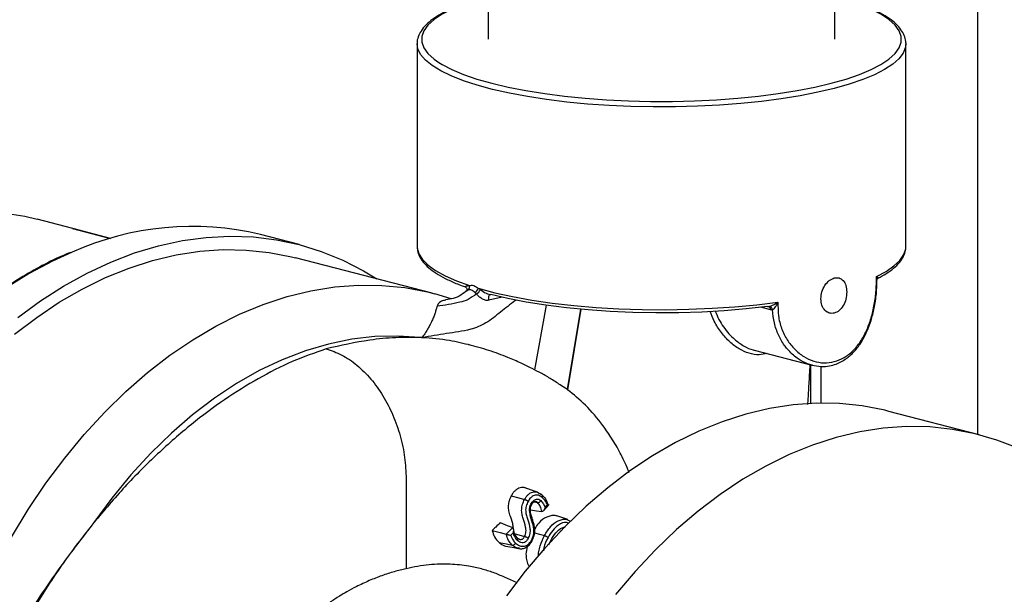
# Model space of a CAD drawing. Units: inches. Extents: x 0.1 to 22.1, y 0.1 to 17.1.
# Drawn here: x 3.6 to 4.3, y 4.1 to 4.5 of the extents above; entities that cross this region are included whole.
import ezdxf

# ---------------------------------------------------------------- set-up
doc = ezdxf.new("R2010")
doc.units = ezdxf.units.IN
doc.header["$MEASUREMENT"] = 0

msp = doc.modelspace()

# ---------------------------------------------------------------- linework, layer by layer
at = {"color": 7, "linetype": 'Continuous', "lineweight": 25}
for p, q in [((4.14581533, 4.46994407), (4.14581533, 7.38292744)), ((3.90831535, 7.38186436), (3.90831535, 4.46994407)), ((4.19455443, 4.46744491), (4.19456547, 4.46694967)), ((3.85956539, 4.46694967), (3.85956539, 4.32804958)), ((4.19456547, 4.32804958), (4.19456547, 4.46694967)), ((3.62801815, 4.33929258), (3.59929192, 4.34672747)), ((3.62362874, 4.34028142), (3.62338938, 4.34033802)), ((3.6494587, 4.33359614), (3.62362874, 4.34028142)), ((3.62751604, 4.3394217), (3.63464616, 4.33742985)), ((3.77865472, 4.32933095), (3.75215589, 4.33618935)), ((3.87000354, 4.29602999), (3.77631192, 4.32027916)), ((3.87000354, 4.29602999), (3.87165855, 4.29559303)), ((3.88298966, 4.29211636), (3.87178872, 4.29547749)), ((3.89456569, 4.29813299), (3.89347153, 4.29751034)), ((3.900222, 4.29542999), (3.89917106, 4.29655156)), ((3.94795181, 4.28790719), (3.94005467, 4.24350819)), ((4.10319101, 4.28451977), (4.10180979, 4.28462031)), ((4.09065739, 4.25694886), (4.13018159, 4.24671925)), ((4.12914252, 4.24698812), (4.12914252, 4.22044944)), ((3.96263717, 4.22992058), (3.95849342, 4.23247022)), ((4.24477016, 4.19903325), (4.18289826, 4.21504688)), ((3.85205645, 4.16880585), (3.85205645, 4.10725586)), ((3.94205324, 4.15974164), (3.94479918, 4.15812605)), ((3.93754013, 4.14995553), (3.93802838, 4.1511789)), ((3.93962192, 4.15301826), (3.94213247, 4.1525447)), ((3.94615177, 4.14698543), (3.95004057, 4.15119463)), ((3.94723722, 4.14921079), (3.94885365, 4.15096037)), ((3.96271905, 4.14066483), (3.96464603, 4.1397427)), ((3.92062638, 4.13097938), (3.92513444, 4.13545958)), ((3.92554387, 4.13199697), (3.9236992, 4.1301636)), ((3.92620943, 4.13129719), (3.93326139, 4.12930186)), ((3.94009358, 4.13183853), (3.94687283, 4.12991842)), ((3.957515, 4.13324726), (3.95804698, 4.13262722)), ((3.92965485, 4.12122928), (3.9291841, 4.12129693)), ((3.9276732, 4.09780695), (3.91940114, 4.10150982))]:
    msp.add_line(p, q, dxfattribs=at)
at = {"color": 8, "linetype": 'Continuous', "lineweight": 25}
for p, q in [((4.24365219, 6.22048236), (4.24365219, 4.19932261)), ((3.62338938, 4.34033802), (3.64944891, 4.33359332)), ((4.17463034, 4.30532126), (4.17432062, 4.30738916)), ((3.91791571, 4.29339136), (3.90877374, 4.29115154)), ((3.96263717, 4.22992058), (3.97181398, 4.28515768)), ((3.97182783, 4.28515634), (3.96269026, 4.22988143)), ((4.10180979, 4.28462031), (4.09519838, 4.28633147)), ((4.136172, 4.24586875), (4.136172, 4.22066344)), ((3.94981672, 4.12358617), (3.95114369, 4.12658945))]:
    msp.add_line(p, q, dxfattribs=at)
at = {"color": 8, "linetype": 'Continuous', "lineweight": 25, "flags": 128}
for points in [[(3.89333348, 4.49469228), (3.89143587, 4.49399054), (3.88344183, 4.49064902), (3.87667328, 4.48713085), (3.8711878, 4.48346603), (3.86703218, 4.47968588), (3.86424195, 4.47582261), (3.86284081, 4.47190915), (3.86284081, 4.46797899), (3.86424195, 4.46406554), (3.86703218, 4.46020226), (3.87118771, 4.45642209), (3.87439834, 4.45415795)], [(4.14331374, 4.4398568), (4.15354389, 4.44276124), (4.16269498, 4.4458976), (4.17068886, 4.44923912), (4.1774575, 4.45275728), (4.18294297, 4.45642209), (4.18709867, 4.46020226), (4.18988891, 4.46406554), (4.19128996, 4.46797897), (4.19128996, 4.47190917), (4.18988891, 4.47582261), (4.18709867, 4.47968588), (4.18294297, 4.48346605), (4.17745758, 4.48713085), (4.17068886, 4.49064902), (4.16269498, 4.49399054), (4.15690933, 4.49604237)], [(4.14550579, 4.43629505), (4.1342447, 4.4336345), (4.12209554, 4.43124996), (4.10915886, 4.42916128), (4.09554203, 4.42738572), (4.08135762, 4.42593799), (4.06672345, 4.42483012), (4.05176058, 4.42407124), (4.03659319, 4.42366767), (4.02134673, 4.42362277), (4.00614773, 4.42393686), (3.99112205, 4.42460738), (3.97639421, 4.42562878), (3.96208619, 4.42699254), (3.9483167, 4.42868741), (3.93519965, 4.43069934), (3.92284399, 4.43301167), (3.91135175, 4.43560518), (3.90081844, 4.43845844), (3.89133125, 4.4415478), (3.88296884, 4.44484765), (3.87580039, 4.44833061), (3.86988539, 4.45196788), (3.8652728, 4.4557293), (3.86200086, 4.45958369), (3.86009679, 4.46349912), (3.85956547, 4.46692762)], [(4.19456547, 4.46694967), (4.19429425, 4.46448371), (4.1927349, 4.46055808), (4.18980287, 4.45668542), (4.18552231, 4.4528978), (4.17992881, 4.44922663), (4.1730685, 4.44570231), (4.16499846, 4.44235405), (4.15578539, 4.43920964), (4.14550579, 4.43629505)], [(3.85956539, 4.32804958), (3.85961957, 4.32694673), (3.86071123, 4.32298737), (3.86319757, 4.31907044), (3.86705765, 4.31522879), (3.87225931, 4.31149463), (3.87875871, 4.30789924), (3.88650162, 4.3044728), (3.89542282, 4.30124404)], [(4.17432062, 4.30738916), (4.18100472, 4.3109618), (4.18639827, 4.31467768), (4.19045598, 4.31850567), (4.19314392, 4.32241367), (4.19443952, 4.32636891), (4.19456547, 4.32804958)], [(3.62314173, 4.32418869), (3.60968743, 4.31801013), (3.59369693, 4.30942732), (3.57793052, 4.29959962), (3.56244512, 4.28856239), (3.54729632, 4.27635551), (3.53253895, 4.26302288), (3.51822611, 4.24861258), (3.50440941, 4.23317661), (3.49113863, 4.21677057), (3.47846172, 4.1994537), (3.46642431, 4.18128834), (3.45506989, 4.16234004), (3.44443909, 4.14267701), (3.43457059, 4.12237021), (3.42549972, 4.10149285), (3.41725952, 4.08012021), (3.40987917, 4.05832921), (3.40338574, 4.0361986), (3.39780244, 4.01380806), (3.39314936, 3.99123826), (3.38944343, 3.9685707), (3.38669791, 3.94588697)], [(3.58156826, 4.12889329), (3.5930546, 4.14778019), (3.60523737, 4.16584932), (3.61807042, 4.18303218), (3.63150481, 4.19926319), (3.64548927, 4.21448055), (3.65997086, 4.22862649), (3.67489416, 4.24164699), (3.69020259, 4.25349262), (3.70583775, 4.26411822), (3.72174013, 4.27348335), (3.73784927, 4.28155241), (3.75410377, 4.28829455), (3.77044181, 4.29368425), (3.78680109, 4.29770086), (3.80311947, 4.30032919), (3.81933481, 4.30155917), (3.83538529, 4.30138625), (3.85120986, 4.29981094), (3.86674836, 4.29683933), (3.87000354, 4.29602999)], [(3.90948684, 4.29516956), (3.90931983, 4.29508116), (3.90898597, 4.29473454), (3.90873267, 4.29420618), (3.90857778, 4.29353334), (3.90853223, 4.29276334), (3.9085991, 4.29195034), (3.90877374, 4.29115154)]]:
    msp.add_lwpolyline(points, dxfattribs=at)
at = {"color": 7, "linetype": 'Continuous', "lineweight": 25, "flags": 128}
for points in [[(3.87439834, 4.45415795), (3.87667328, 4.4527573), (3.88344183, 4.44923912), (3.89143579, 4.44589758), (3.90058688, 4.44276122), (3.91081703, 4.43985677), (3.92203896, 4.43720902), (3.93415693, 4.43484054), (3.94706756, 4.43277157), (3.96066083, 4.43101972), (3.97482043, 4.42959997), (3.98942597, 4.42852442), (4.00435251, 4.42780225), (4.01947285, 4.42743964), (4.03465792, 4.42743961), (4.04977835, 4.42780225), (4.06470489, 4.42852442), (4.07931026, 4.42959997), (4.09347003, 4.43101972), (4.10706313, 4.43277157), (4.11997384, 4.43484056), (4.13209181, 4.43720904), (4.14331374, 4.4398568)], [(3.57585769, 4.35103333), (3.59084712, 4.34867985), (3.59929192, 4.34672747)], [(3.58597758, 4.27942651), (3.6014965, 4.29075847), (3.61731053, 4.30087355), (3.63336176, 4.30973468), (3.64959186, 4.31730963), (3.66594144, 4.32357068), (3.68235083, 4.32849515), (3.69876031, 4.33206483), (3.71510989, 4.33426694), (3.73133991, 4.33509329), (3.74739122, 4.33454091), (3.76320516, 4.33261175), (3.77872417, 4.32931299), (3.79389139, 4.32465646), (3.80865166, 4.31865937), (3.82295114, 4.31134349), (3.8320274, 4.30585895)], [(3.58368523, 4.26791823), (3.59887352, 4.27944059), (3.61437236, 4.28976435), (3.63012408, 4.29885112), (3.64607003, 4.30666703), (3.66215104, 4.31318305), (3.67830714, 4.31837504), (3.69447826, 4.32222349), (3.71060432, 4.32471422), (3.72662527, 4.32583801), (3.74248153, 4.32559045), (3.75811402, 4.32397269), (3.77346477, 4.32099067), (3.77631192, 4.32027916)], [(3.90152789, 4.29934913), (3.9127353, 4.29636684), (3.92499547, 4.29367631), (3.93819573, 4.29130236), (3.95221428, 4.2892668), (3.96692221, 4.28758841), (3.98218409, 4.28628264), (3.99785924, 4.28536148), (4.01380336, 4.2848335), (4.0298696, 4.28470346), (4.04591005, 4.28497262), (4.06177692, 4.28563849), (4.07732413, 4.28669493), (4.09240856, 4.28813222), (4.10689114, 4.28993713)], [(4.09962156, 4.28687348), (4.08514221, 4.28524879), (4.07012772, 4.28399096), (4.05471641, 4.2831115), (4.03905031, 4.28261854), (4.02327387, 4.28251665), (4.00753219, 4.28280675), (3.99197063, 4.28348614), (3.97673238, 4.28454859), (3.961958, 4.28598432), (3.94778355, 4.28778008), (3.93433962, 4.28991931), (3.92175033, 4.29238233), (3.9101314, 4.29514641)], [(3.86177627, 4.26557906), (3.84630158, 4.26663609), (3.8306183, 4.26625023), (3.81479307, 4.26442319), (3.79889317, 4.26116265), (3.78298631, 4.25648261), (3.76714017, 4.25040297), (3.75142222, 4.24294946), (3.73589923, 4.23415388), (3.72063726, 4.22405361), (3.70570127, 4.21269175), (3.6911548, 4.20011649), (3.67705983, 4.18638138), (3.6634761, 4.17154484), (3.65046152, 4.15567001), (3.63807167, 4.13882444)], [(4.18289826, 4.21504688), (4.1800511, 4.21575839), (4.16470036, 4.2187404), (4.14906786, 4.22035817), (4.1332116, 4.22060572), (4.11719065, 4.21948193), (4.10106459, 4.21699121), (4.08489347, 4.21314276), (4.06873738, 4.20795076), (4.05265636, 4.20143474), (4.03671042, 4.19361883), (4.0209587, 4.18453206), (4.00545986, 4.1742083), (3.99027156, 4.16268594), (3.97545031, 4.15000783), (3.96105118, 4.13622109), (3.94712796, 4.12137725), (3.93373206, 4.10553112), (3.92091378, 4.08874206)], [(4.27155166, 4.18973731), (4.25693475, 4.19540952), (4.24192301, 4.19974476), (4.22657226, 4.20272678), (4.21093976, 4.20434454), (4.19508351, 4.2045921), (4.17906256, 4.2034683), (4.1629365, 4.20097758), (4.14676538, 4.19712913), (4.13060928, 4.19193714), (4.11452827, 4.18542112), (4.09858232, 4.17760521), (4.0828306, 4.16851843), (4.06733176, 4.15819468), (4.05214347, 4.14667232), (4.03732221, 4.1339942), (4.02292309, 4.12020746), (4.00899986, 4.10536362), (3.99560397, 4.08951749)], [(3.9241113, 4.1572188), (3.92919688, 4.15577893), (3.9331927, 4.15464754)], [(3.94218566, 4.15969953), (3.93788552, 4.16114829), (3.93358538, 4.16259717)], [(3.93734516, 4.14747823), (3.94134753, 4.14693672), (3.94508906, 4.14643044)], [(3.96280633, 4.14094344), (3.95886013, 4.14227277), (3.9554498, 4.14342165)], [(3.91660476, 4.13879747), (3.92138146, 4.13692826), (3.92513444, 4.13545958)], [(3.91104138, 4.1334764), (3.91640896, 4.13207811), (3.92062638, 4.13097938)], [(3.9157444, 4.12515116), (3.92083405, 4.12418941), (3.92483302, 4.12343379)], [(3.92014601, 4.12272886), (3.92464286, 4.12190323), (3.9291398, 4.12107773)]]:
    msp.add_lwpolyline(points, dxfattribs=at)
at = {"color": 7, "linetype": 'Continuous', "lineweight": 25}
for centre, radius, start, end in [((3.70534056, 4.13999231), 0.20170512, 76.57938753, 114.04912909), ((3.89253164, 4.30036699), 0.00302128, 312.31781318, 16.8753794), ((3.89679631, 4.30094371), 0.00499304, 298.39920944, 341.37572667), ((3.89712917, 4.30093292), 0.00631251, 299.33738683, 336.86585788), ((4.10052166, 4.28417572), 0.00269143, 7.34438855, 88.62233493)]:
    msp.add_arc(centre, radius, start, end, dxfattribs=at)
at = {"color": 8, "linetype": 'Continuous', "lineweight": 25}
for centre, radius, start, end in [((4.1760161, 4.30424562), 0.00210488, 114.17240399, 151.27296808), ((4.09967311, 4.28485621), 0.00214967, 353.6998733, 70.35989772)]:
    msp.add_arc(centre, radius, start, end, dxfattribs=at)
at = {"color": 7, "linetype": 'Continuous', "lineweight": 25}
for points, knots in [([(3.89228777, 4.49457633), (3.89178741, 4.49440763), (3.88830716, 4.49323429), (3.88280131, 4.49084779), (3.87588791, 4.48741256), (3.87014265, 4.48374003), (3.86551598, 4.47984069), (3.86219173, 4.47583977), (3.86022123, 4.47165804), (3.85938753, 4.46865696), (3.85960155, 4.46705873), (3.8596194, 4.46692542)], [0, 0, 0, 0, 0.023585154, 0.164048129, 0.305100607, 0.446922425, 0.589580821, 0.732152087, 0.856213067, 0.98800697, 1, 1, 1, 1]), ([(4.19443728, 4.46757203), (4.19445817, 4.4678952), (4.19456928, 4.46961443), (4.1935174, 4.47270306), (4.19133937, 4.47667462), (4.18789283, 4.48051806), (4.1832409, 4.48427027), (4.17736479, 4.48789674), (4.1702923, 4.4913287), (4.16376779, 4.49401948), (4.15925658, 4.49547937), (4.15781889, 4.49594462)], [0, 0, 0, 0, 0.027694899, 0.147334377, 0.268435814, 0.395754124, 0.529168739, 0.665277583, 0.80133134, 0.936685697, 1, 1, 1, 1]), ([(3.62338938, 4.34033802), (3.62384509, 4.34026047), (3.62475412, 4.34010578), (3.62659702, 4.33964933), (3.62751604, 4.3394217)], [0, 0, 0, 0, 0.501316615, 1, 1, 1, 1]), ([(3.85959343, 4.32822157), (3.85967847, 4.32687624), (3.85985207, 4.32412995), (3.8616451, 4.32013279), (3.86450184, 4.3162397), (3.86859268, 4.31244473), (3.87390639, 4.30875196), (3.8804649, 4.30522986), (3.88667961, 4.30242416), (3.89107015, 4.3008808), (3.89253011, 4.30036759)], [0, 0, 0, 0, 0.1191810379, 0.2432891667, 0.3719709439, 0.5077134067, 0.647979292, 0.7892663328, 0.9299259931, 1, 1, 1, 1]), ([(4.17559316, 4.3063529), (4.17740777, 4.30732543), (4.18141926, 4.30947539), (4.18627774, 4.31305479), (4.19038761, 4.31706511), (4.19305457, 4.32117005), (4.19450346, 4.32511165), (4.19445838, 4.32759355), (4.19443795, 4.32871867)], [0, 0, 0, 0, 0.153497375, 0.339332141, 0.526094087, 0.710912725, 0.868948823, 1, 1, 1, 1]), ([(3.62221657, 4.32400193), (3.62016887, 4.32316935), (3.61297531, 4.32024452), (3.60076486, 4.31401164), (3.58564354, 4.3053528), (3.57075724, 4.295514), (3.5561453, 4.28462005), (3.54185814, 4.27268185), (3.52794135, 4.25974497), (3.51444023, 4.24585045), (3.50139858, 4.23104348), (3.48885814, 4.21537312), (3.47685981, 4.19888955), (3.46544141, 4.18164742), (3.45464056, 4.16370153), (3.44449101, 4.14511095), (3.43502563, 4.12593546), (3.42627515, 4.10623698), (3.4182667, 4.08607954), (3.41102747, 4.06552773), (3.40457873, 4.04464829), (3.39894531, 4.0235087), (3.39413115, 4.0021762), (3.39020665, 3.98072285), (3.38753345, 3.96290359), (3.38647766, 3.952275), (3.38613307, 3.94880614)], [0, 0, 0, 0, 0.017370138, 0.061020965, 0.104689605, 0.148372786, 0.192067254, 0.235770238, 0.279478622, 0.323190882, 0.366904981, 0.410619604, 0.454333381, 0.498046714, 0.541758112, 0.585468589, 0.629177334, 0.672884599, 0.716591218, 0.760296853, 0.8040019, 0.847706859, 0.891412046, 0.935117687, 0.978824292, 1, 1, 1, 1]), ([(4.13019511, 4.24671561), (4.1323226, 4.24630744), (4.13629634, 4.24554505), (4.14188126, 4.24603539), (4.14649608, 4.24728458), (4.15040692, 4.24905483), (4.15345284, 4.25096831), (4.15606556, 4.25302465), (4.1593121, 4.25605721), (4.16273426, 4.26030161), (4.16615418, 4.26603858), (4.16892829, 4.27205841), (4.17145869, 4.27950741), (4.17345063, 4.28834849), (4.17465497, 4.29728334), (4.17462098, 4.30292524), (4.17460653, 4.30532297)], [0, 0, 0, 0, 0.086840474, 0.162201898, 0.226535979, 0.279826325, 0.332852134, 0.366660672, 0.406889901, 0.502044498, 0.565556392, 0.639585252, 0.72359374, 0.818091882, 0.922691688, 1, 1, 1, 1]), ([(4.13633661, 4.29219837), (4.13648001, 4.29381213), (4.13676681, 4.29703967), (4.13894298, 4.30152233), (4.14199688, 4.30503681), (4.14433585, 4.30599521), (4.14550579, 4.3064746)], [0, 0, 0, 0, 0.249902007, 0.499808802, 0.74980574, 1, 1, 1, 1]), ([(4.14550579, 4.24909859), (4.14776486, 4.24988582), (4.15227851, 4.25145873), (4.1582631, 4.25621149), (4.16343034, 4.26245922), (4.16763997, 4.27010378), (4.17087328, 4.27880652), (4.17308144, 4.28820448), (4.1743506, 4.29796393), (4.17433062, 4.30424531), (4.17432062, 4.30738916)], [0, 0, 0, 0, 0.125219165, 0.250188728, 0.374868326, 0.500010753, 0.624587086, 0.749671276, 0.874709226, 1, 1, 1, 1]), ([(4.14550579, 4.3064746), (4.14665406, 4.30659547), (4.14894963, 4.3068371), (4.15173425, 4.30483805), (4.15364557, 4.3014147), (4.15389125, 4.29832248), (4.15401431, 4.2967737)], [0, 0, 0, 0, 0.250009624, 0.499808425, 0.749472463, 1, 1, 1, 1]), ([(4.17474616, 4.30493689), (4.17474622, 4.30500709), (4.17474634, 4.30516034), (4.17484839, 4.30555448), (4.17511003, 4.30602227), (4.17543145, 4.30626188), (4.17560137, 4.30638855)], [0, 0, 0, 0, 0.195857825, 0.427559566, 0.697369094, 1, 1, 1, 1]), ([(4.17554313, 4.30640147), (4.17555879, 4.3063706), (4.17559911, 4.3062911), (4.17545739, 4.30620921), (4.17524877, 4.30617944), (4.17515419, 4.30616594)], [0, 0, 0, 0, 0.257611086, 0.663399479, 1, 1, 1, 1]), ([(3.89244632, 4.300327), (3.89276388, 4.30014914), (3.89340812, 4.29978831), (3.89385709, 4.2985943), (3.89365277, 4.29771092), (3.89351537, 4.29759164), (3.8934493, 4.29753428)], [0, 0, 0, 0, 0.25501879, 0.517352293, 0.767917799, 1, 1, 1, 1]), ([(3.89542282, 4.30124404), (3.89590331, 4.30135124), (3.89685966, 4.30156461), (3.89894403, 4.30122769), (3.90049443, 4.30010049), (3.90152789, 4.29934913)], [0, 0, 0, 0, 0.251879635, 0.501323033, 1, 1, 1, 1]), ([(3.90152789, 4.29934913), (3.90176152, 4.29920705), (3.90222239, 4.29892679), (3.90269906, 4.29860934), (3.90293408, 4.29845283)], [0, 0, 0, 0, 0.506945305, 1, 1, 1, 1]), ([(3.90293408, 4.29845283), (3.90417916, 4.29760182), (3.90586894, 4.29644686), (3.9083087, 4.29538792), (3.90941771, 4.29513552), (3.90990179, 4.29514291), (3.9101314, 4.29514641)], [0, 0, 0, 0, 0.608898977, 0.826378515, 0.917645704, 1, 1, 1, 1]), ([(3.900222, 4.29542999), (3.89833826, 4.29406346), (3.89465949, 4.29139476), (3.88550177, 4.28869389), (3.87843411, 4.28774299), (3.87324204, 4.28704444)], [0, 0, 0, 0, 0.217827463, 0.425398364, 1, 1, 1, 1]), ([(3.89393938, 4.29795971), (3.8925016, 4.29681423), (3.88939111, 4.29433608), (3.8844805, 4.29215599), (3.88101441, 4.29165953), (3.8793394, 4.29141962)], [0, 0, 0, 0, 0.307558663, 0.66537386, 1, 1, 1, 1]), ([(3.89917106, 4.29655156), (3.89880134, 4.29688671), (3.8980629, 4.29755609), (3.89687967, 4.29813121), (3.89569167, 4.29838331), (3.89494181, 4.2982166), (3.89456569, 4.29813299)], [0, 0, 0, 0, 0.251155492, 0.501616899, 0.75001632, 1, 1, 1, 1]), ([(3.90877374, 4.29115154), (3.90836699, 4.29109532), (3.90756399, 4.29098433), (3.90629619, 4.29119545), (3.90507647, 4.29163157), (3.90356562, 4.29244668), (3.90186145, 4.29376135), (3.90076828, 4.29487397), (3.900222, 4.29542999)], [0, 0, 0, 0, 0.1347063, 0.265936368, 0.393078348, 0.516421786, 0.758341628, 1, 1, 1, 1]), ([(4.14550579, 4.28232652), (4.14433732, 4.28221098), (4.14199932, 4.28197978), (4.13894459, 4.28405033), (4.13676678, 4.28754603), (4.13647995, 4.29064808), (4.13633661, 4.29219837)], [0, 0, 0, 0, 0.249879632, 0.499990443, 0.750113131, 1, 1, 1, 1]), ([(4.15401431, 4.2967737), (4.15389151, 4.2951524), (4.15364603, 4.29191114), (4.15173506, 4.28735823), (4.1489487, 4.28377829), (4.1466534, 4.28281043), (4.14550579, 4.28232652)], [0, 0, 0, 0, 0.250220651, 0.500233303, 0.750124974, 1, 1, 1, 1]), ([(3.87324204, 4.28704444), (3.8730594, 4.28637668), (3.872673, 4.28496391), (3.87191536, 4.28254228), (3.87096225, 4.27988495), (3.86975777, 4.27697685), (3.86836223, 4.2740979), (3.86669401, 4.27112259), (3.86492404, 4.26834188), (3.86346946, 4.2664359), (3.86278157, 4.26553454)], [0, 0, 0, 0, 0.11820349, 0.250080418, 0.374746296, 0.50039608, 0.644330383, 0.750075307, 0.88180885, 1, 1, 1, 1]), ([(3.87937499, 4.29124162), (3.87856419, 4.29114868), (3.87670457, 4.29093552), (3.87487796, 4.28974547), (3.87369102, 4.28828364), (3.87338218, 4.28743122), (3.87324204, 4.28704444)], [0, 0, 0, 0, 0.316124589, 0.72505466, 0.875243936, 1, 1, 1, 1]), ([(4.09962156, 4.28687348), (4.09979464, 4.2868541), (4.10012229, 4.28681741), (4.10043762, 4.28685068), (4.10058637, 4.28686637)], [0, 0, 0, 0, 0.528245683, 1, 1, 1, 1]), ([(4.10058637, 4.28686637), (4.1008209, 4.28691518), (4.10134319, 4.28702387), (4.10245894, 4.28745216), (4.10440326, 4.28838108), (4.10589621, 4.28931485), (4.10689114, 4.28993713)], [0, 0, 0, 0, 0.112346837, 0.250195281, 0.500313804, 1, 1, 1, 1]), ([(4.10689114, 4.28993713), (4.10630783, 4.28878268), (4.10546276, 4.28711017), (4.10428262, 4.28548614), (4.10364074, 4.28480698), (4.10333624, 4.28461252), (4.10319101, 4.28451977)], [0, 0, 0, 0, 0.5437404558, 0.7877492874, 0.898772639, 1, 1, 1, 1]), ([(4.10689114, 4.28993713), (4.10687367, 4.28678398), (4.10683879, 4.28049102), (4.10915808, 4.27167176), (4.11299572, 4.26383354), (4.11822149, 4.25732054), (4.12445408, 4.25236546), (4.13132855, 4.24923141), (4.13851486, 4.24789276), (4.14317818, 4.24869711), (4.14550579, 4.24909859)], [0, 0, 0, 0, 0.125375686, 0.250220759, 0.374968325, 0.50022971, 0.624929916, 0.750155715, 0.875294919, 1, 1, 1, 1]), ([(3.86177627, 4.26557906), (3.85616489, 4.26565064), (3.84469682, 4.26579693), (3.82316582, 4.26375273), (3.80722466, 4.26012022), (3.79725567, 4.25784859)], [0, 0, 0, 0, 0.264135482, 0.539818713, 1, 1, 1, 1]), ([(3.86278157, 4.26553454), (3.86259402, 4.26554325), (3.86225907, 4.26555881), (3.86192381, 4.26557288), (3.86177627, 4.26557906)], [0, 0, 0, 0, 0.559943853, 1, 1, 1, 1]), ([(3.8630537, 4.26552152), (3.86300294, 4.265524), (3.86291229, 4.26552843), (3.86282152, 4.26553267), (3.86278157, 4.26553454)], [0, 0, 0, 0, 0.559984988, 1, 1, 1, 1]), ([(3.89627637, 4.26030386), (3.8915011, 4.26150606), (3.88063999, 4.26424042), (3.86936914, 4.26506146), (3.8630537, 4.26552152)], [0, 0, 0, 0, 0.4396667157, 1, 1, 1, 1]), ([(3.95854328, 4.2325488), (3.95621837, 4.23411227), (3.95185322, 4.23704776), (3.94492569, 4.24095933), (3.93795205, 4.24467333), (3.93032793, 4.24836022), (3.92090391, 4.25241597), (3.90879655, 4.25700313), (3.89952627, 4.25946645), (3.89484371, 4.26071071)], [0, 0, 0, 0, 0.119238268, 0.22387702, 0.330555464, 0.454707667, 0.603193133, 0.799566793, 1, 1, 1, 1]), ([(3.79725567, 4.25784859), (3.78949452, 4.25513136), (3.77386835, 4.24966053), (3.7505958, 4.23775406), (3.72749608, 4.22335779), (3.70440091, 4.20613426), (3.68156806, 4.18619941), (3.65914752, 4.16381903), (3.64509279, 4.14715103), (3.63807167, 4.13882444)], [0, 0, 0, 0, 0.136090742, 0.27400257, 0.413535216, 0.554348321, 0.702756691, 0.851510575, 1, 1, 1, 1]), ([(3.79725567, 4.25784859), (3.80085025, 4.25663701), (3.80805125, 4.25420985), (3.81844937, 4.24704115), (3.82802787, 4.23755626), (3.83641507, 4.22592597), (3.84325465, 4.21265452), (3.84827599, 4.1983266), (3.85145914, 4.18346526), (3.85185789, 4.1736789), (3.85205645, 4.16880585)], [0, 0, 0, 0, 0.125283465, 0.250979272, 0.376847572, 0.502619329, 0.628048132, 0.752925545, 0.876971039, 1, 1, 1, 1]), ([(4.1274043, 4.21985413), (4.12748502, 4.2212274), (4.12766938, 4.22436392), (4.12793952, 4.22896458), (4.12825706, 4.23436001), (4.12860487, 4.24026476), (4.12887001, 4.2446992), (4.12900895, 4.24702276)], [0, 0, 0, 0, 0.1487524422, 0.3397471438, 0.5010670991, 0.7385677025, 1, 1, 1, 1]), ([(3.96269026, 4.22988143), (3.96268041, 4.22988873), (3.96266279, 4.22990177), (3.962645, 4.22991483), (3.96263717, 4.22992058)], [0, 0, 0, 0, 0.5594283174, 1, 1, 1, 1]), ([(4.00487943, 4.17313232), (4.00479633, 4.17334657), (4.00320475, 4.17745024), (3.99972326, 4.18504655), (3.99370914, 4.19560618), (3.98570989, 4.20725895), (3.97532792, 4.21954793), (3.96682232, 4.22650275), (3.96269026, 4.22988143)], [0, 0, 0, 0, 0.009460641, 0.181205012, 0.342016793, 0.504789444, 0.759424409, 1, 1, 1, 1]), ([(3.9241113, 4.1572188), (3.92358005, 4.15609973), (3.92259528, 4.15402531), (3.92196407, 4.15068292), (3.92203018, 4.14736393), (3.92314491, 4.1433185), (3.92485853, 4.13956238), (3.92512656, 4.13623246), (3.92521541, 4.1351287)], [0, 0, 0, 0, 0.153720044, 0.284951043, 0.411067941, 0.570928066, 0.857775932, 1, 1, 1, 1]), ([(3.93389808, 4.16245329), (3.93384921, 4.16248217), (3.93279665, 4.16310412), (3.93085399, 4.16284622), (3.92852733, 4.16202789), (3.92684361, 4.16086879), (3.92531993, 4.15924889), (3.92451325, 4.15789393), (3.9241113, 4.1572188)], [0, 0, 0, 0, 0.0159898988, 0.3444274748, 0.5047873422, 0.6689824355, 0.8350633889, 1, 1, 1, 1]), ([(3.9452345, 4.15606357), (3.94441464, 4.15666293), (3.9427743, 4.1578621), (3.9399085, 4.15764541), (3.93731835, 4.15609123), (3.93618294, 4.15425723), (3.93561465, 4.15333928)], [0, 0, 0, 0, 0.279717032, 0.55964374, 0.779595824, 1, 1, 1, 1]), ([(3.94479918, 4.15812605), (3.94574433, 4.157192), (3.94716384, 4.15578918), (3.94862503, 4.153242), (3.94899077, 4.15164845), (3.94917365, 4.15085159)], [0, 0, 0, 0, 0.499037592, 0.74949002, 1, 1, 1, 1]), ([(3.9452345, 4.15606357), (3.94530023, 4.15620604), (3.94543072, 4.15648886), (3.94550728, 4.1569071), (3.94549631, 4.15727792), (3.94538628, 4.15765445), (3.94516076, 4.1579644), (3.94490569, 4.15807847), (3.94479926, 4.15812607)], [0, 0, 0, 0, 0.161408977, 0.320408053, 0.471224487, 0.609348864, 0.836987109, 1, 1, 1, 1]), ([(3.93326139, 4.12930186), (3.9334947, 4.12981863), (3.93396168, 4.13085302), (3.93433792, 4.13315121), (3.93393124, 4.13699074), (3.93251406, 4.14068081), (3.93136881, 4.14461672), (3.93109351, 4.14796675), (3.93172937, 4.1515064), (3.93270507, 4.15360082), (3.9331927, 4.15464754)], [0, 0, 0, 0, 0.061566388, 0.123232254, 0.246517342, 0.496541699, 0.622225528, 0.748150391, 0.874133695, 1, 1, 1, 1]), ([(3.93561456, 4.15333938), (3.93551848, 4.15341948), (3.93532759, 4.15357862), (3.93496011, 4.1538246), (3.93457596, 4.15405148), (3.93411142, 4.15429352), (3.93362707, 4.15450958), (3.93332089, 4.15460687), (3.93319261, 4.15464763)], [0, 0, 0, 0, 0.160450103, 0.318749427, 0.46913239, 0.607102564, 0.835392709, 1, 1, 1, 1]), ([(3.93561465, 4.15333928), (3.93513618, 4.15229323), (3.93418154, 4.15020611), (3.93379295, 4.14663616), (3.93452464, 4.14356734), (3.9357472, 4.13973686), (3.93704966, 4.1358939), (3.93700824, 4.13122807), (3.93612675, 4.12907316), (3.93568674, 4.12799754)], [0, 0, 0, 0, 0.125021315, 0.249445908, 0.374583925, 0.5003792, 0.750674289, 0.875548484, 1, 1, 1, 1]), ([(3.93824634, 4.13983803), (3.93760915, 4.14183885), (3.93672226, 4.14462377), (3.93659052, 4.14887912), (3.9372561, 4.15067147), (3.93758883, 4.15156747)], [0, 0, 0, 0, 0.56065377, 0.780370939, 1, 1, 1, 1]), ([(3.93874637, 4.14078721), (3.93817895, 4.14247792), (3.93735452, 4.14493442), (3.9372385, 4.14817361), (3.9373794, 4.14955521), (3.93753713, 4.14994805), (3.93754013, 4.14995553)], [0, 0, 0, 0, 0.602736557, 0.875735188, 0.997636045, 1, 1, 1, 1]), ([(3.93758883, 4.15156747), (3.93810617, 4.15238569), (3.93914064, 4.15402181), (3.94119226, 4.15506926), (3.94300866, 4.15493739), (3.94391652, 4.15425964), (3.94437115, 4.15392024)], [0, 0, 0, 0, 0.279332664, 0.558552837, 0.778937009, 1, 1, 1, 1]), ([(3.93796209, 4.15103277), (3.93795986, 4.15109981), (3.93795556, 4.15122917), (3.93770806, 4.15145748), (3.93758883, 4.15156747)], [0, 0, 0, 0, 0.5182610348, 1, 1, 1, 1]), ([(3.93788203, 4.15089016), (3.93814072, 4.1513427), (3.93862558, 4.15219093), (3.93944075, 4.15297958), (3.94015404, 4.15334795), (3.94053637, 4.15332368), (3.94072528, 4.15331168)], [0, 0, 0, 0, 0.285889534, 0.535850605, 0.770667225, 1, 1, 1, 1]), ([(3.94213247, 4.1525447), (3.94225727, 4.15253222), (3.94255715, 4.15250223), (3.9430163, 4.15263388), (3.94344808, 4.15287051), (3.94379897, 4.15314891), (3.94412684, 4.15350461), (3.9442893, 4.153781), (3.94437115, 4.15392024)], [0, 0, 0, 0, 0.162011438, 0.389295818, 0.527457482, 0.678536742, 0.838042914, 1, 1, 1, 1]), ([(3.94508906, 4.14643044), (3.94480507, 4.14767367), (3.94423806, 4.15015592), (3.94283354, 4.15174934), (3.94213247, 4.1525447)], [0, 0, 0, 0, 0.500848212, 1, 1, 1, 1]), ([(3.94437115, 4.15392024), (3.94503948, 4.15320478), (3.94623475, 4.15192522), (3.9469305, 4.15004131), (3.94723722, 4.14921079)], [0, 0, 0, 0, 0.559149191, 1, 1, 1, 1]), ([(3.94885365, 4.15096037), (3.94831244, 4.15209436), (3.94734209, 4.1541275), (3.94588076, 4.1554699), (3.9452345, 4.15606357)], [0, 0, 0, 0, 0.557755633, 1, 1, 1, 1]), ([(3.94885365, 4.15096037), (3.94904802, 4.15091685), (3.94940355, 4.15083724), (3.9496061, 4.15077143), (3.94965319, 4.15074726), (3.94962012, 4.15075171), (3.94961561, 4.15075231)], [0, 0, 0, 0, 0.414021267, 0.757289356, 0.966972771, 1, 1, 1, 1]), ([(3.95536667, 4.14319951), (3.95499649, 4.14337851), (3.95371352, 4.1439989), (3.95125184, 4.1436419), (3.9473737, 4.14233659), (3.943294, 4.13950183), (3.94104643, 4.13595757), (3.94017729, 4.13458701)], [0, 0, 0, 0, 0.074721901, 0.258971796, 0.427619333, 0.778661103, 1, 1, 1, 1]), ([(3.94723722, 4.14921079), (3.94714503, 4.14888634), (3.94696085, 4.14823814), (3.94648772, 4.14736022), (3.94596315, 4.14674747), (3.94546345, 4.1464399), (3.94520875, 4.14643346), (3.94508906, 4.14643044)], [0, 0, 0, 0, 0.250137911, 0.499730563, 0.749507702, 0.882286088, 1, 1, 1, 1]), ([(3.63807167, 4.13882444), (3.63048358, 4.12910863), (3.61490224, 4.10915826), (3.59777332, 4.08337803), (3.58551682, 4.06349484), (3.57805059, 4.05078488), (3.57171755, 4.03944899), (3.56665467, 4.02999169), (3.56292153, 4.02278022), (3.55881344, 4.01458795), (3.55476842, 4.00616047), (3.5508598, 3.99759155), (3.54774988, 3.99046027), (3.54485805, 3.98353132), (3.54210483, 3.97659114), (3.53941209, 3.96940733), (3.53579092, 3.95912119), (3.53151762, 3.9454256), (3.52736005, 3.92876221), (3.52436543, 3.91249633), (3.52249839, 3.8968875), (3.52149692, 3.88146255), (3.52120232, 3.86534423), (3.52164043, 3.84905365), (3.52272736, 3.83246864), (3.52426557, 3.81687221), (3.52621152, 3.80161433), (3.52845894, 3.78682934), (3.53158174, 3.76910032), (3.53593823, 3.74860996), (3.54200864, 3.72575285), (3.54814084, 3.70712404), (3.55388636, 3.69225799), (3.55885342, 3.680748), (3.56444859, 3.66918559), (3.57070491, 3.65763345), (3.57923668, 3.64390029), (3.58601699, 3.63387332), (3.590853, 3.62843895), (3.59106242, 3.62820361)], [0, 0, 0, 0, 0.066176002, 0.135885372, 0.159816034, 0.185153938, 0.210329668, 0.224931692, 0.238708777, 0.25075796, 0.270466584, 0.285055507, 0.297400498, 0.308979674, 0.322225612, 0.334378184, 0.347008127, 0.376344356, 0.405716782, 0.432796393, 0.459344398, 0.484941462, 0.511071216, 0.541437503, 0.568524581, 0.597114367, 0.623416679, 0.649952713, 0.677323854, 0.721412409, 0.766360141, 0.812595982, 0.83725383, 0.863127098, 0.890217974, 0.918528069, 0.948058282, 0.997750663, 1, 1, 1, 1]), ([(3.91660476, 4.13879747), (3.91556642, 4.13780415), (3.91371224, 4.13603039), (3.91185747, 4.13425678), (3.91104138, 4.1334764)], [0, 0, 0, 0, 0.560003058, 1, 1, 1, 1]), ([(3.93793812, 4.12674978), (3.93849171, 4.12796752), (3.93959787, 4.13040074), (3.93985796, 4.13530226), (3.93885763, 4.13811758), (3.93824634, 4.13983803)], [0, 0, 0, 0, 0.280379022, 0.560239933, 1, 1, 1, 1]), ([(3.93820095, 4.14129037), (3.93834669, 4.14122541), (3.93864935, 4.1410905), (3.93879498, 4.14071485), (3.93867535, 4.14026932), (3.93838578, 4.13997821), (3.93824634, 4.13983803)], [0, 0, 0, 0, 0.240773293, 0.500006584, 0.759229198, 1, 1, 1, 1]), ([(3.94017547, 4.13233014), (3.94022031, 4.13289627), (3.94037162, 4.13480679), (3.93977176, 4.13773973), (3.93904243, 4.13990348), (3.93869153, 4.14094453)], [0, 0, 0, 0, 0.179317716, 0.605144753, 1, 1, 1, 1]), ([(3.91104138, 4.1334764), (3.91150658, 4.1319006), (3.9125077, 4.12850954), (3.91461587, 4.12632211), (3.9157444, 4.12515116)], [0, 0, 0, 0, 0.464690697, 1, 1, 1, 1]), ([(3.92062638, 4.13097938), (3.92074176, 4.13094919), (3.92097913, 4.13088709), (3.92139388, 4.1307754), (3.92182753, 4.13065823), (3.92239194, 4.13050387), (3.92306637, 4.1303199), (3.92348809, 4.13021575), (3.9236992, 4.1301636)], [0, 0, 0, 0, 0.12168345, 0.250324836, 0.369214213, 0.500520488, 0.74995864, 1, 1, 1, 1]), ([(3.92483302, 4.12343379), (3.9238969, 4.12441702), (3.92202476, 4.12638339), (3.92109249, 4.12944744), (3.92062638, 4.13097938)], [0, 0, 0, 0, 0.500026969, 1, 1, 1, 1]), ([(3.9236992, 4.1301636), (3.92418247, 4.12896623), (3.92504443, 4.1268306), (3.9264615, 4.12541804), (3.92708406, 4.12479746)], [0, 0, 0, 0, 0.560668351, 1, 1, 1, 1]), ([(3.92554387, 4.13199697), (3.92562137, 4.13232725), (3.92577617, 4.13298698), (3.925828, 4.13397928), (3.92571342, 4.13476197), (3.92545183, 4.13527027), (3.92523584, 4.1353991), (3.92513444, 4.13545958)], [0, 0, 0, 0, 0.250188797, 0.499755657, 0.749498761, 0.882387912, 1, 1, 1, 1]), ([(3.92513444, 4.13545958), (3.92539046, 4.13409744), (3.92577425, 4.13205551), (3.92686806, 4.12978333), (3.92763806, 4.12896349), (3.92802299, 4.12855364)], [0, 0, 0, 0, 0.500521624, 0.75030889, 1, 1, 1, 1]), ([(3.92845084, 4.12649705), (3.92773301, 4.12732855), (3.92644851, 4.12881646), (3.9258208, 4.13102337), (3.92554387, 4.13199697)], [0, 0, 0, 0, 0.558840064, 1, 1, 1, 1]), ([(3.93824708, 4.12609218), (3.93880486, 4.12730748), (3.93965423, 4.12915809), (3.94013336, 4.13136101), (3.94016953, 4.13219342), (3.94017547, 4.13233014)], [0, 0, 0, 0, 0.615192437, 0.93679326, 1, 1, 1, 1]), ([(3.94687275, 4.12991851), (3.94699972, 4.1298789), (3.94730426, 4.12978388), (3.94778712, 4.12957217), (3.94825125, 4.12932972), (3.94863629, 4.1291004), (3.94900493, 4.12885019), (3.9491967, 4.12868918), (3.94929329, 4.12860807)], [0, 0, 0, 0, 0.162645458, 0.390135621, 0.528264498, 0.67920519, 0.838408793, 1, 1, 1, 1]), ([(3.9157444, 4.12515116), (3.91650565, 4.12458742), (3.91785968, 4.12358471), (3.91946537, 4.12277448), (3.92029761, 4.1227403), (3.92040702, 4.12273581)], [0, 0, 0, 0, 0.527274283, 0.937852127, 1, 1, 1, 1]), ([(3.92483302, 4.12343379), (3.92495788, 4.12342159), (3.92525747, 4.12339233), (3.92571693, 4.12352468), (3.9261512, 4.1237593), (3.92650502, 4.12403464), (3.92683671, 4.12438586), (3.9270012, 4.12465957), (3.92708406, 4.12479746)], [0, 0, 0, 0, 0.1625601, 0.390050138, 0.528172608, 0.679148546, 0.838367532, 1, 1, 1, 1]), ([(3.92708406, 4.12479746), (3.92799557, 4.12409338), (3.92981258, 4.12268987), (3.93292966, 4.12236411), (3.93595309, 4.12368661), (3.93727633, 4.12572855), (3.93793812, 4.12674978)], [0, 0, 0, 0, 0.280933964, 0.560011319, 0.779948154, 1, 1, 1, 1]), ([(3.92845084, 4.12649705), (3.9285177, 4.12663971), (3.92865036, 4.12692274), (3.92872936, 4.12734026), (3.92871985, 4.12770979), (3.92860976, 4.12808406), (3.92838347, 4.12839237), (3.92812887, 4.12850631), (3.92802307, 4.12855366)], [0, 0, 0, 0, 0.162350694, 0.322116274, 0.473434477, 0.611631665, 0.838618327, 1, 1, 1, 1]), ([(3.9284233, 4.12826466), (3.92868633, 4.12803332), (3.92910465, 4.1276654), (3.92961426, 4.12754633), (3.92980344, 4.12750213)], [0, 0, 0, 0, 0.628776037, 1, 1, 1, 1]), ([(3.93568674, 4.12799754), (3.93532471, 4.12739909), (3.93460322, 4.12620645), (3.93310757, 4.12510589), (3.93084264, 4.12469828), (3.92943559, 4.12575647), (3.92845084, 4.12649705)], [0, 0, 0, 0, 0.188315333, 0.375295765, 0.562793149, 1, 1, 1, 1]), ([(3.92910105, 4.12108583), (3.9298253, 4.12099879), (3.93136011, 4.12081432), (3.93385655, 4.12149669), (3.93644798, 4.12320591), (3.93770461, 4.1252397), (3.93834507, 4.12627624)], [0, 0, 0, 0, 0.213125524, 0.451647452, 0.720527409, 1, 1, 1, 1]), ([(3.93568674, 4.12799754), (3.93555902, 4.12810213), (3.93533327, 4.12828701), (3.93495256, 4.12853255), (3.93470662, 4.12867331), (3.93459123, 4.12873649), (3.93456112, 4.12875222), (3.93455335, 4.12875647), (3.93455114, 4.12875752), (3.93455056, 4.12875796), (3.93431905, 4.12887614), (3.93384891, 4.12911312), (3.93345094, 4.12924101), (3.93326131, 4.12930195)], [0, 0, 0, 0, 0.208082743, 0.367786245, 0.46668442, 0.492005717, 0.498560006, 0.500327798, 0.500827444, 0.500961782, 0.501056773, 0.76226257, 1, 1, 1, 1]), ([(3.93827985, 4.12617862), (3.93828791, 4.12618764), (3.93832109, 4.12622477), (3.93828911, 4.12634023), (3.93817739, 4.12652153), (3.93801829, 4.12667329), (3.9379382, 4.12674969)], [0, 0, 0, 0, 0.093136449, 0.383783809, 0.689787135, 1, 1, 1, 1]), ([(3.95114369, 4.12658945), (3.95122437, 4.12651206), (3.95138449, 4.12635846), (3.95149524, 4.12617602), (3.95152563, 4.12606093), (3.95149201, 4.12602447), (3.95148426, 4.12601606)], [0, 0, 0, 0, 0.312821193, 0.620812364, 0.912555715, 1, 1, 1, 1]), ([(3.93497058, 4.12247019), (3.93460342, 4.12070283), (3.93396544, 4.1176318), (3.93447468, 4.11341422), (3.93518622, 4.11042309), (3.93618875, 4.10925158), (3.93648654, 4.1089036)], [0, 0, 0, 0, 0.352900192, 0.613211555, 0.88510921, 1, 1, 1, 1]), ([(3.91939807, 4.10150268), (3.91687091, 4.10256912), (3.91174869, 4.10473063), (3.90364526, 4.10719658), (3.8938126, 4.10936005), (3.8818242, 4.11060486), (3.86741414, 4.1103283), (3.85731344, 4.10830757), (3.85205645, 4.10725586)], [0, 0, 0, 0, 0.119525959, 0.24226283, 0.372635678, 0.563920566, 0.773038673, 1, 1, 1, 1]), ([(3.85205645, 4.10725586), (3.85070493, 4.10694708), (3.84798008, 4.10632452), (3.84385784, 4.10520406), (3.83967191, 4.10393113), (3.83542561, 4.10248646), (3.83112219, 4.1008684), (3.82676568, 4.09907013), (3.82233976, 4.09707665), (3.8172376, 4.09458344), (3.81186037, 4.09169684), (3.8059927, 4.08823688), (3.79999205, 4.08438097), (3.79218601, 4.07888148), (3.78343915, 4.07193349), (3.77460437, 4.06394306), (3.76638288, 4.05567179), (3.75847372, 4.04681872), (3.75063897, 4.0369968), (3.74078424, 4.02321892), (3.72963358, 4.00475456), (3.71839193, 3.98101692), (3.70941026, 3.95620465), (3.70298027, 3.93066047), (3.69930873, 3.90910749), (3.69879605, 3.89643329), (3.69863022, 3.89233381)], [0, 0, 0, 0, 0.017793382, 0.035874146, 0.054242944, 0.072899715, 0.091844572, 0.111077805, 0.13060007, 0.150687865, 0.179203488, 0.202901532, 0.230352481, 0.261560708, 0.311583206, 0.355008042, 0.391822416, 0.437048875, 0.480724748, 0.522847633, 0.611429803, 0.698443771, 0.783880286, 0.871382646, 0.958398664, 1, 1, 1, 1])]:
    msp.add_open_spline(points, degree=3, knots=knots, dxfattribs=at)
at = {"color": 8, "linetype": 'Continuous', "lineweight": 25}
for points, knots in [([(4.17432062, 4.30738916), (4.17481128, 4.30713913), (4.17551834, 4.30677883), (4.17553732, 4.3064899), (4.17554313, 4.30640147)], [0, 0, 0, 0, 0.69393313, 1, 1, 1, 1]), ([(3.89251402, 4.30032707), (3.89246516, 4.30034544), (3.89229564, 4.30040916), (3.89302638, 4.30102012), (3.89446431, 4.30115448), (3.89542282, 4.30124404)], [0, 0, 0, 0, 0.118945701, 0.412697832, 1, 1, 1, 1]), ([(3.9272022, 4.29129763), (3.92701412, 4.29114966), (3.92353284, 4.28841091), (3.91675486, 4.28316855), (3.90692964, 4.27503731), (3.89423602, 4.27010351), (3.87968523, 4.26855016), (3.86859777, 4.26653111), (3.8630537, 4.26552152)], [0, 0, 0, 0, 0.009215071, 0.170566772, 0.331687289, 0.492471214, 0.746220216, 1, 1, 1, 1]), ([(4.09940186, 4.25468561), (4.09760121, 4.25429476), (4.09363423, 4.25343369), (4.08711746, 4.25455179), (4.08028867, 4.25752743), (4.07377885, 4.26238125), (4.06796148, 4.26884172), (4.06329161, 4.2759537), (4.06129384, 4.28124477), (4.06041926, 4.28356106)], [0, 0, 0, 0, 0.125395506, 0.276256162, 0.426599093, 0.578030901, 0.72930988, 0.881499057, 1, 1, 1, 1]), ([(4.06390177, 4.28372734), (4.06470043, 4.28175251), (4.06625967, 4.27789698), (4.06956913, 4.27278862), (4.07312002, 4.26829572), (4.07770956, 4.26372966), (4.08330601, 4.25981778), (4.08801029, 4.25739093), (4.09043955, 4.25706615), (4.09067498, 4.25703468)], [0, 0, 0, 0, 0.145294195, 0.283664082, 0.428619249, 0.561642093, 0.770259606, 0.977735049, 1, 1, 1, 1]), ([(4.13052814, 4.24670716), (4.13018063, 4.24676847), (4.12872813, 4.24702474), (4.12613178, 4.24805222), (4.12296127, 4.24958026), (4.11975374, 4.25164871), (4.11649186, 4.25429002), (4.11364307, 4.25727581), (4.11110723, 4.26054415), (4.10907841, 4.26371113), (4.10653214, 4.26872656), (4.10411734, 4.27551091), (4.10349909, 4.28152362), (4.10319101, 4.28451977)], [0, 0, 0, 0, 0.024505445, 0.102427849, 0.187310379, 0.259031172, 0.34988574, 0.453363348, 0.513009088, 0.598925244, 0.675152071, 0.838127424, 1, 1, 1, 1]), ([(3.9331927, 4.15464754), (3.93356228, 4.15528525), (3.93430219, 4.15656194), (3.93570194, 4.15810728), (3.93725449, 4.15920376), (3.93942955, 4.16009605), (3.94100484, 4.15988326), (3.94205324, 4.15974164)], [0, 0, 0, 0, 0.16673481, 0.333801849, 0.500897643, 0.66783228, 1, 1, 1, 1]), ([(3.94213247, 4.1525447), (3.94177156, 4.15284359), (3.94133302, 4.15320675), (3.94080307, 4.15327697), (3.94070927, 4.1532894)], [0, 0, 0, 0, 0.82301611, 1, 1, 1, 1]), ([(3.63807167, 4.13882444), (3.63109371, 4.12987424), (3.61720787, 4.1120637), (3.59826518, 4.08302661), (3.5811126, 4.05272574), (3.56611215, 4.0212321), (3.55348595, 3.98884744), (3.54350493, 3.95581306), (3.53640932, 3.92238791), (3.53256227, 3.88894002), (3.53170683, 3.85600682), (3.53339697, 3.82146285), (3.53772732, 3.78621035), (3.54458315, 3.7510055), (3.55346487, 3.71879438), (3.56417614, 3.68957292), (3.576542, 3.6632695), (3.59038458, 3.63981241), (3.60552636, 3.61912312), (3.62359165, 3.5991498), (3.64486733, 3.58079412), (3.66953594, 3.56541115), (3.69135832, 3.55531547), (3.70526928, 3.55190793), (3.71023836, 3.55069074)], [0, 0, 0, 0, 0.047018053, 0.093564003, 0.139484965, 0.184680108, 0.229121857, 0.27287988, 0.316145522, 0.359240333, 0.402322814, 0.445144985, 0.497504401, 0.547635488, 0.595618036, 0.641774001, 0.68638791, 0.729702235, 0.771914772, 0.813177699, 0.867309097, 0.920057022, 0.9714439, 1, 1, 1, 1]), ([(3.94687283, 4.12991842), (3.9481685, 4.13207016), (3.95075873, 4.13637181), (3.95525499, 4.13982445), (3.9589104, 4.14109016), (3.96123928, 4.1415024), (3.96237793, 4.14085792), (3.96271905, 4.14066483)], [0, 0, 0, 0, 0.3107381115, 0.6212123077, 0.7772070137, 0.9332530602, 1, 1, 1, 1]), ([(3.9632707, 4.13836556), (3.96285879, 4.13857702), (3.96082037, 4.13962346), (3.95671991, 4.13756677), (3.95235161, 4.13380505), (3.95031427, 4.13034294), (3.94929337, 4.1286081)], [0, 0, 0, 0, 0.08940306, 0.44243467, 0.720607605, 1, 1, 1, 1]), ([(3.9426438, 4.11570659), (3.94271837, 4.11682503), (3.94287798, 4.1192186), (3.94412719, 4.1241572), (3.94577529, 4.12761543), (3.94687283, 4.12991842)], [0, 0, 0, 0, 0.226608581, 0.48496457, 1, 1, 1, 1]), ([(3.95114369, 4.12658945), (3.95225309, 4.12842104), (3.95446903, 4.1320795), (3.95819818, 4.13537724), (3.9604719, 4.13568909), (3.96115912, 4.13578334)], [0, 0, 0, 0, 0.411609226, 0.82216046, 1, 1, 1, 1]), ([(3.9291841, 4.12129693), (3.92871847, 4.12133514), (3.92708639, 4.12146905), (3.92577224, 4.12261487), (3.92483302, 4.12343379)], [0, 0, 0, 0, 0.2853002864, 1, 1, 1, 1]), ([(3.92980344, 4.12750213), (3.93007268, 4.12738918), (3.93056499, 4.12718264), (3.93137102, 4.1273204), (3.93210031, 4.1277322), (3.93275394, 4.12841922), (3.9330915, 4.12900636), (3.93326139, 4.12930186)], [0, 0, 0, 0, 0.231535631, 0.423368846, 0.614393452, 0.805930203, 1, 1, 1, 1]), ([(3.94929337, 4.1286081), (3.94803903, 4.12628984), (3.94646788, 4.12338607), (3.94615248, 4.12014474), (3.94608889, 4.11949117)], [0, 0, 0, 0, 0.798362173, 1, 1, 1, 1])]:
    msp.add_open_spline(points, degree=3, knots=knots, dxfattribs=at)

doc.saveas('drawing.dxf')
